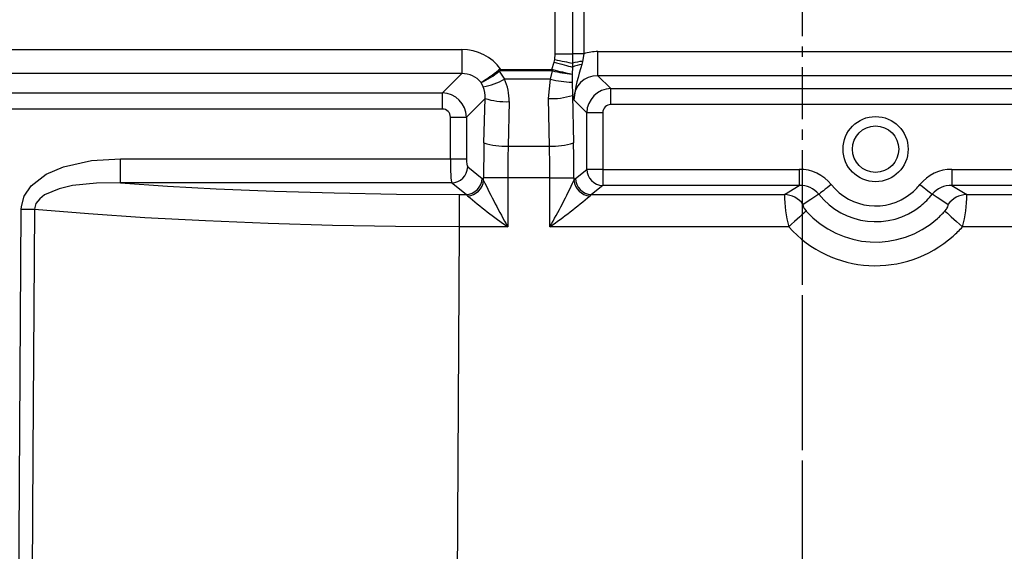
# Model space of a CAD drawing. Units: millimetres. Extents: x -611 to 908, y -315 to 526.
# Drawn here: x -210 to -89, y 258 to 324 of the extents above; entities that cross this region are included whole.
import ezdxf

# ---------------------------------------------------------------- set-up
doc = ezdxf.new("R2010")
doc.units = ezdxf.units.MM
doc.header["$MEASUREMENT"] = 0
doc.linetypes.add('AI-Linetype-0', pattern=[20.32, 12.7, -2.54, 2.54, -2.54])
doc.linetypes.add('AI-Linetype-2', pattern=[10.16, 6.35, -1.27, 1.27, -1.27])
doc.layers.get('0').update_dxf_attribs({"lineweight": 0})

msp = doc.modelspace()

# ---------------------------------------------------------------- linework, layer by layer
at = {"color": 18, "linetype": 'AI-Linetype-2', "lineweight": 25, "true_color": 0x000000}
msp.add_line((-114.13, 368.51), (-114.13, -203.36), dxfattribs=at)
at = {"color": 18, "lineweight": 25, "true_color": 0x000000}
for p, q in [((-144.47, 319.38), (-144.47, 335.35)), ((-142.36, 335.35), (-142.36, 319.38)), ((-140.95, 335.35), (-140.95, 319.38)), ((-219.36, 319.89), (-155.96, 319.89)), ((-155.96, 319.89), (-155.96, 316.94)), ((-144.54, 318.66), (-144.47, 319.38)), ((-144.47, 319.38), (-142.36, 319.38)), ((-142.36, 319.38), (-142.36, 318.21)), ((-140.95, 319.38), (-142.36, 319.38)), ((-140.95, 319.38), (-141.11, 318.43)), ((-139.23, 316.68), (-139.23, 319.64)), ((-139.23, 319.64), (-78.55, 319.64)), ((-144.88, 317.46), (-144.62, 318.33)), ((-144.62, 318.33), (-144.54, 318.66)), ((-142.36, 318.21), (-142.37, 317.74)), ((-141.11, 318.43), (-141.19, 318.05)), ((-155.96, 316.94), (-219.36, 316.94)), ((-158.33, 314.56), (-155.96, 316.94)), ((-151.36, 317.24), (-150.7, 316.24)), ((-151.16, 317.46), (-151.16, 317.29)), ((-151.16, 317.46), (-144.88, 317.46)), ((-144.88, 317.29), (-151.16, 317.29)), ((-145.05, 316.24), (-144.8, 317.28)), ((-144.88, 317.46), (-144.76, 317.44)), ((-144.88, 317.29), (-144.88, 317.46)), ((-144.8, 317.28), (-144.88, 317.29)), ((-142.4, 316.88), (-142.41, 315.89)), ((-142.37, 317.74), (-142.4, 316.88)), ((-153.31, 315.32), (-153.58, 315.84)), ((-145.05, 316.24), (-150.7, 316.24)), ((-145.31, 313.87), (-145.05, 316.24)), ((-142.41, 315.89), (-142.36, 314.26)), ((-139.23, 316.68), (-137.64, 315.1)), ((-78.55, 316.68), (-139.23, 316.68)), ((-222.97, 314.56), (-158.33, 314.56)), ((-158.33, 312.59), (-158.33, 314.56)), ((-137.64, 313.13), (-137.64, 315.1)), ((-137.64, 315.1), (-72.62, 315.1)), ((-153.09, 313.89), (-155.38, 311.61)), ((-153.22, 308.44), (-153.09, 313.89)), ((-150.14, 313.5), (-150.26, 308.05)), ((-145.18, 308.05), (-145.31, 313.87)), ((-142.36, 314.26), (-142.22, 308.44)), ((-140.6, 312.14), (-142.18, 313.73)), ((-158.33, 312.59), (-222.97, 312.59)), ((-138.63, 312.14), (-140.6, 312.14)), ((-140.6, 305.19), (-140.6, 312.14)), ((-138.63, 312.14), (-138.63, 305.19)), ((-72.62, 313.13), (-137.64, 313.13)), ((-157.35, 306.49), (-157.35, 311.61)), ((-157.35, 311.61), (-155.38, 311.61)), ((-155.38, 311.61), (-155.38, 306.49)), ((-150.26, 308.05), (-145.18, 308.05)), ((-197.85, 303.52), (-197.85, 306.49)), ((-197.85, 306.49), (-157.35, 306.49)), ((-157.35, 306.49), (-155.38, 306.49)), ((-155.22, 305.5), (-153.45, 304.08)), ((-141.99, 304.08), (-140.6, 305.19)), ((-138.63, 305.19), (-140.6, 305.19)), ((-138.63, 305.19), (-114.5, 305.19)), ((-138.63, 305.19), (-138.63, 303.21)), ((-114.5, 305.19), (-114.5, 303.21)), ((-95.76, 305.19), (-71.64, 305.19)), ((-95.76, 305.19), (-95.76, 303.21)), ((-157.19, 303.52), (-197.85, 303.52)), ((-155.42, 302.1), (-157.19, 303.52)), ((-153.27, 303.84), (-153.27, 304.15)), ((-150.31, 304.15), (-153.27, 304.15)), ((-150.31, 304.15), (-150.31, 298.14)), ((-145.13, 304.15), (-150.31, 304.15)), ((-145.13, 304.15), (-142.17, 304.15)), ((-145.13, 298.14), (-145.13, 304.15)), ((-142.17, 304.15), (-142.17, 303.84)), ((-138.63, 303.21), (-140.02, 302.1)), ((-114.5, 303.21), (-138.63, 303.21)), ((-116.32, 302.1), (-114.5, 303.21)), ((-71.64, 303.21), (-95.76, 303.21)), ((-95.76, 303.21), (-93.94, 302.1)), ((-156.25, 302.1), (-156.25, 298.14)), ((-156.25, 302.1), (-155.42, 302.1)), ((-140.02, 302.1), (-116.32, 302.1)), ((-93.94, 302.1), (-70.24, 302.1)), ((-150.31, 298.14), (-156.25, 298.14)), ((-115.8, 298.14), (-145.13, 298.14)), ((-65.14, 298.14), (-94.46, 298.14))]:
    msp.add_line(p, q, dxfattribs=at)
at = {"color": 251, "linetype": 'AI-Linetype-0', "lineweight": 25, "true_color": 0x4d4d4d}
msp.add_line((-114.13, 304.05), (-114.13, -130.26), dxfattribs=at)
at = {"color": 18, "lineweight": 25, "true_color": 0x000000}
for points in [[(-144.62, 318.33), (-144.3, 318.25), (-143.98, 318.16), (-143.67, 318.08), (-143.38, 318), (-143.09, 317.93), (-142.83, 317.86), (-142.59, 317.79), (-142.37, 317.74)], [(-144.54, 318.66), (-144.24, 318.6), (-143.93, 318.54), (-143.64, 318.48), (-143.35, 318.42), (-143.08, 318.36), (-142.82, 318.31), (-142.58, 318.26), (-142.36, 318.21)], [(-151.16, 317.46), (-151.3, 317.42), (-151.44, 317.34)], [(-151.16, 317.29), (-151.26, 317.28), (-151.36, 317.24)], [(-210.05, 300.27), (-210.03, 300.63), (-209.67, 301.91), (-208.81, 303.17), (-206.97, 304.59), (-204.85, 305.51), (-201.4, 306.28), (-197.85, 306.49)], [(-197.85, 303.52), (-200.81, 303.5), (-203.75, 303.19), (-205.4, 302.81), (-207.19, 302.05), (-207.78, 301.59), (-208.24, 300.99), (-208.39, 300.5), (-208.4, 300.26)], [(-197.85, 303.52), (-192.09, 303.14), (-186.13, 302.81), (-178.95, 302.51), (-171.62, 302.29), (-163.96, 302.15), (-156.25, 302.1)], [(-110.58, 303.33), (-110.84, 303.13), (-111.09, 302.93), (-111.32, 302.75), (-111.54, 302.57), (-111.73, 302.42), (-111.89, 302.3), (-112.01, 302.2), (-112.1, 302.13)], [(-99.68, 303.33), (-99.43, 303.13), (-99.18, 302.93), (-98.94, 302.75), (-98.73, 302.57), (-98.54, 302.42), (-98.38, 302.3), (-98.26, 302.2), (-98.17, 302.13)], [(-112.1, 302.13), (-113.07, 301.5), (-114.02, 300.89)], [(-96.25, 300.89), (-97.56, 301.73), (-98.17, 302.13)], [(-210.65, -91.12), (-211.04, 47.52), (-210.76, 186.17), (-210.05, 300.27)], [(-208.4, 300.26), (-208.59, 300.26), (-208.78, 300.26), (-208.98, 300.26), (-209.19, 300.27), (-209.4, 300.27), (-209.61, 300.27), (-209.83, 300.27), (-210.05, 300.27)], [(-208.4, 300.26), (-208.45, 294.26), (-208.63, 270.26), (-209.17, 174.26), (-209.39, 41.57), (-209.01, -91.12)], [(-156.25, 298.14), (-164.07, 298.19), (-171.84, 298.32), (-179.73, 298.55), (-187.44, 298.86), (-194.87, 299.26), (-201.77, 299.72), (-208.4, 300.26)], [(-113.64, 300.07), (-113.76, 299.96), (-113.94, 299.8), (-114.17, 299.6), (-114.44, 299.36), (-114.75, 299.08), (-115.08, 298.78), (-115.44, 298.47), (-115.8, 298.14)], [(-114.02, 300.89), (-114.05, 300.83), (-114.04, 300.71), (-113.99, 300.57), (-113.89, 300.39), (-113.67, 300.11), (-113.64, 300.07)], [(-96.62, 300.07), (-96.43, 300.31), (-96.38, 300.39), (-96.27, 300.59), (-96.21, 300.76), (-96.22, 300.86), (-96.25, 300.89)], [(-96.62, 300.07), (-96.5, 299.96), (-96.32, 299.8), (-96.1, 299.6), (-95.83, 299.36), (-95.52, 299.08), (-95.18, 298.78), (-94.83, 298.47), (-94.46, 298.14)], [(-156.25, 298.14), (-157.04, 160.78), (-157.2, 23.42), (-156.84, -90.85)]]:
    msp.add_lwpolyline(points, dxfattribs=at)
for radius in [4, 2.85]:
    msp.add_circle((-105.13, 307.67), radius, dxfattribs=at)
for points in [[(-151.16, 317.46), (-152.26, 318.99), (-154.04, 319.89), (-155.96, 319.89)], [(-139.23, 319.64), (-139.82, 319.64), (-140.4, 319.55), (-140.95, 319.38)], [(-141.19, 318.05), (-141.6, 318.01), (-142, 317.9), (-142.37, 317.74)], [(-141.11, 318.43), (-141.54, 318.41), (-141.96, 318.33), (-142.36, 318.21)], [(-141.19, 318.05), (-141.68, 316.65), (-142.01, 315.2), (-142.18, 313.73)], [(-153.58, 315.84), (-154.14, 316.56), (-155.01, 316.96), (-155.96, 316.94)], [(-153.58, 315.84), (-152.85, 316.3), (-152.13, 316.81), (-151.44, 317.34)], [(-153.58, 315.84), (-152.77, 316.18), (-152.02, 316.66), (-151.36, 317.24)], [(-151.44, 317.34), (-151.41, 317.31), (-151.39, 317.27), (-151.36, 317.24)], [(-144.8, 317.28), (-144.79, 317.33), (-144.78, 317.39), (-144.76, 317.44)], [(-144.8, 317.28), (-144.01, 317.09), (-143.21, 316.96), (-142.4, 316.88)], [(-144.76, 317.44), (-143.98, 317.22), (-143.2, 317.03), (-142.4, 316.88)], [(-153.31, 315.32), (-152.4, 315.5), (-151.52, 315.81), (-150.7, 316.24)], [(-150.14, 313.5), (-150.11, 314.46), (-150.31, 315.39), (-150.7, 316.24)], [(-145.05, 316.24), (-144.19, 316.02), (-143.3, 315.91), (-142.41, 315.89)], [(-139.23, 316.68), (-140.92, 316.73), (-142.23, 315.42), (-142.18, 313.73)], [(-155.38, 311.61), (-155.41, 313.22), (-156.72, 314.53), (-158.33, 314.56)], [(-153.09, 313.89), (-153.05, 314.39), (-153.13, 314.88), (-153.31, 315.32)], [(-137.64, 315.1), (-139.26, 315.06), (-140.57, 313.76), (-140.6, 312.14)], [(-153.09, 313.89), (-152.14, 313.59), (-151.14, 313.46), (-150.14, 313.5)], [(-145.31, 313.87), (-144.31, 313.83), (-143.31, 313.96), (-142.36, 314.26)], [(-142.36, 314.26), (-142.31, 314.08), (-142.25, 313.9), (-142.18, 313.73)], [(-157.35, 311.61), (-157.35, 312.16), (-157.78, 312.59), (-158.33, 312.59)], [(-137.64, 313.13), (-138.19, 313.13), (-138.63, 312.69), (-138.63, 312.14)], [(-153.22, 308.44), (-153.25, 307.02), (-153.27, 305.59), (-153.27, 304.15)], [(-153.22, 308.44), (-152.26, 308.14), (-151.26, 308.01), (-150.26, 308.05)], [(-145.18, 308.05), (-144.18, 308.01), (-143.18, 308.14), (-142.22, 308.44)], [(-142.17, 304.15), (-142.17, 305.59), (-142.19, 307.02), (-142.22, 308.44)], [(-150.26, 308.05), (-150.29, 306.76), (-150.31, 305.45), (-150.31, 304.15)], [(-145.13, 304.15), (-145.13, 305.45), (-145.15, 306.76), (-145.18, 308.05)], [(-157.35, 306.49), (-157.35, 304.99), (-157.28, 303.73), (-157.19, 303.52)], [(-155.38, 306.49), (-155.38, 305.99), (-155.31, 305.57), (-155.22, 305.5)], [(-157.19, 303.52), (-156.12, 303.55), (-155.25, 304.42), (-155.22, 305.5)], [(-140.6, 305.19), (-140.57, 304.12), (-139.71, 303.25), (-138.63, 303.21)], [(-110.58, 303.33), (-111.54, 304.52), (-112.98, 305.2), (-114.5, 305.19)], [(-95.76, 305.19), (-97.28, 305.2), (-98.73, 304.52), (-99.68, 303.33)], [(-155.42, 302.1), (-154.34, 302.14), (-153.47, 303), (-153.45, 304.08)], [(-155.23, 301.94), (-154.19, 301.99), (-153.35, 302.8), (-153.27, 303.84)], [(-153.27, 303.84), (-153.32, 303.95), (-153.39, 304.03), (-153.45, 304.08)], [(-153.27, 303.84), (-152.35, 301.91), (-151.36, 300.01), (-150.31, 298.14)], [(-145.13, 298.14), (-144.07, 300), (-143.08, 301.9), (-142.17, 303.84)], [(-141.99, 304.08), (-142.05, 304.03), (-142.12, 303.95), (-142.17, 303.84)], [(-142.17, 303.84), (-142.09, 302.8), (-141.25, 301.99), (-140.2, 301.94)], [(-141.99, 304.08), (-141.97, 303), (-141.1, 302.14), (-140.02, 302.1)], [(-112.1, 302.13), (-112.69, 302.85), (-113.58, 303.25), (-114.5, 303.21)], [(-95.76, 303.21), (-96.69, 303.24), (-97.58, 302.84), (-98.17, 302.13)], [(-155.23, 301.94), (-155.29, 302.02), (-155.36, 302.07), (-155.42, 302.1)], [(-155.23, 301.94), (-153.66, 300.6), (-152.01, 299.33), (-150.31, 298.14)], [(-145.13, 298.14), (-143.43, 299.33), (-141.78, 300.6), (-140.2, 301.94)], [(-140.02, 302.1), (-140.08, 302.07), (-140.15, 302.02), (-140.2, 301.94)], [(-116.32, 302.1), (-116.33, 300.76), (-116.15, 299.43), (-115.8, 298.14)], [(-114.02, 300.89), (-114.56, 301.62), (-115.41, 302.07), (-116.32, 302.1)], [(-93.94, 302.1), (-94.86, 302.07), (-95.7, 301.62), (-96.25, 300.89)], [(-94.46, 298.14), (-94.1, 299.43), (-93.93, 300.76), (-93.94, 302.1)]]:
    msp.add_open_spline(points, degree=3, dxfattribs=at)
for points in [[(-110.58, 303.33), (-108.19, 300.32), (-103.81, 299.82), (-100.8, 302.22), (-100.38, 302.54), (-100.01, 302.92), (-99.68, 303.33)], [(-112.1, 302.13), (-109.04, 298.28), (-103.44, 297.65), (-99.59, 300.7), (-99.07, 301.12), (-98.59, 301.6), (-98.17, 302.13)], [(-113.64, 300.07), (-109.45, 295.37), (-102.23, 294.96), (-97.54, 299.16), (-97.22, 299.45), (-96.91, 299.75), (-96.62, 300.07)], [(-115.8, 298.14), (-110.54, 292.25), (-101.5, 291.74), (-95.61, 297), (-95.2, 297.36), (-94.82, 297.74), (-94.46, 298.14)]]:
    msp.add_open_spline(points, degree=3, knots=[0, 0, 0, 0, 1, 1, 1, 2, 2, 2, 2], dxfattribs=at)

doc.saveas('drawing.dxf')
